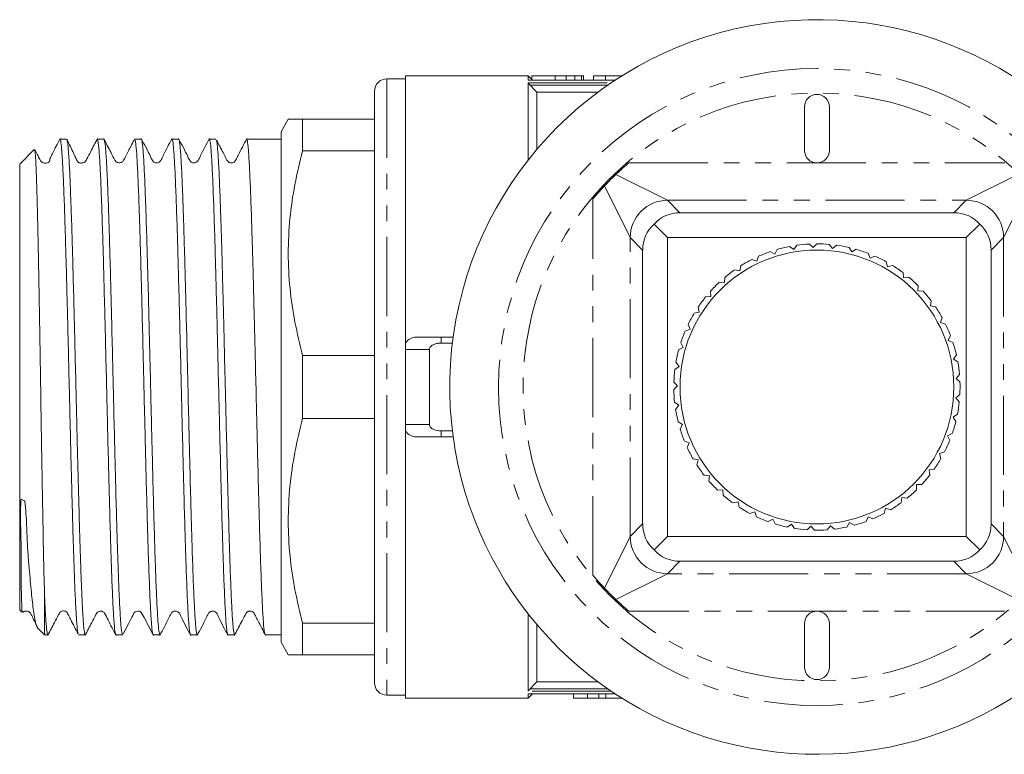
# Model space of a CAD drawing. Units: millimetres. Extents: x 142 to 265, y 81 to 284.
# Drawn here: x 142 to 221, y 81 to 140 of the extents above; entities that cross this region are included whole.
import ezdxf

# ---------------------------------------------------------------- set-up
doc = ezdxf.new("R2010")
doc.units = ezdxf.units.MM
doc.linetypes.add('PHANTOM', pattern=[12.7, 6.35, -1.27, 1.27, -1.27, 1.27, -1.27])

msp = doc.modelspace()

# ---------------------------------------------------------------- linework, layer by layer
at = {"color": 7, "linetype": 'Continuous', "lineweight": 15}
for p, q in [((173.222, 135.44), (171.722, 135.44)), ((183.072, 135.69), (173.222, 135.69)), ((173.222, 135.69), (173.222, 114.217)), ((183.367, 135.395), (183.072, 135.69)), ((183.072, 135.69), (183.072, 135.33)), ((190.055, 135.333), (183.072, 135.333)), ((183.072, 135.33), (183.076, 135.332)), ((183.367, 135.69), (183.367, 135.333)), ((185.242, 135.69), (183.367, 135.69)), ((186.125, 135.69), (186.125, 135.333)), ((186.825, 135.69), (186.825, 135.333)), ((187.354, 135.69), (187.354, 135.333)), ((187.506, 135.69), (187.506, 135.333)), ((189.288, 135.69), (188.333, 135.69)), ((188.333, 135.69), (188.333, 135.333)), ((190.611, 135.69), (189.288, 135.69)), ((189.288, 135.69), (189.288, 135.333)), ((183.072, 135.117), (183.072, 128.912)), ((170.722, 86.94), (170.722, 134.44)), ((183.772, 134.36), (183.772, 129.769)), ((183.772, 134.36), (188.665, 134.36)), ((205.272, 129.69), (205.272, 133.19)), ((207.272, 133.19), (207.272, 129.69)), ((163.8, 132.191), (163.222, 131.19)), ((164.954, 129.656), (164.954, 132.19)), ((164.954, 132.19), (170.722, 132.19)), ((145.99, 130.59), (145.454, 130.59)), ((145.99, 130.573), (146.005, 130.58)), ((148.99, 130.59), (148.454, 130.59)), ((151.99, 130.59), (151.454, 130.59)), ((154.99, 130.59), (154.454, 130.59)), ((157.99, 130.59), (157.454, 130.59)), ((163.222, 130.59), (160.454, 130.59)), ((163.222, 131.19), (163.222, 90.19)), ((143.394, 129.762), (142.222, 128.59)), ((164.954, 129.656), (170.722, 129.656)), ((142.222, 128.59), (142.222, 92.79)), ((188.274, 125.8), (189.199, 126.838)), ((195.27, 124.69), (217.274, 124.69)), ((194.272, 122.69), (193.186, 123.776)), ((218.272, 122.69), (219.358, 123.776)), ((194.272, 98.69), (194.272, 122.69)), ((194.272, 122.69), (218.272, 122.69)), ((218.272, 122.69), (218.272, 98.69)), ((204.073, 121.978), (204.414, 121.735)), ((204.414, 121.735), (204.657, 122.076)), ((205.665, 122.174), (205.969, 121.886)), ((205.969, 121.886), (206.257, 122.19)), ((207.269, 122.147), (207.53, 121.819)), ((207.53, 121.819), (207.858, 122.08)), ((208.854, 121.896), (209.067, 121.536)), ((192.272, 99.688), (192.272, 121.692)), ((201.442, 120.795), (201.581, 121.19)), ((202.523, 121.562), (202.895, 121.369)), ((202.895, 121.369), (203.088, 121.74)), ((209.067, 121.536), (209.428, 121.749)), ((210.389, 121.428), (210.549, 121.041)), ((210.549, 121.041), (210.936, 121.202)), ((220.272, 121.692), (220.272, 99.688)), ((200.082, 120.024), (200.165, 120.435)), ((201.047, 120.934), (201.442, 120.795)), ((211.843, 120.751), (211.948, 120.345)), ((211.948, 120.345), (212.354, 120.45)), ((198.843, 119.072), (198.869, 119.49)), ((199.672, 120.107), (200.082, 120.024)), ((213.189, 119.877), (213.237, 119.461)), ((213.237, 119.461), (213.653, 119.509)), ((198.425, 119.097), (198.843, 119.072)), ((214.4, 118.825), (214.39, 118.407)), ((197.332, 117.923), (197.749, 117.957)), ((197.749, 117.957), (197.716, 118.374)), ((214.39, 118.407), (214.808, 118.396)), ((196.821, 116.7), (196.73, 117.109)), ((215.453, 117.615), (215.385, 117.202)), ((215.385, 117.202), (215.798, 117.133)), ((196.412, 116.609), (196.821, 116.7)), ((196.076, 115.326), (195.929, 115.718)), ((216.328, 116.27), (216.202, 115.87)), ((216.202, 115.87), (216.602, 115.744)), ((195.684, 115.179), (196.076, 115.326)), ((217.006, 114.816), (216.826, 114.438)), ((174.072, 114.69), (176.072, 114.69)), ((176.072, 114.69), (177.044, 114.69)), ((176.072, 114.217), (176.983, 114.217)), ((195.53, 113.862), (195.33, 114.23)), ((216.826, 114.438), (217.205, 114.258)), ((164.954, 108.156), (164.954, 113.224)), ((164.954, 113.224), (170.722, 113.224)), ((173.222, 113.69), (173.222, 107.69)), ((175.135, 107.69), (175.135, 113.69)), ((195.163, 113.662), (195.53, 113.862)), ((217.476, 113.282), (217.245, 112.932)), ((194.857, 112.087), (195.194, 112.336)), ((195.194, 112.336), (194.944, 112.672)), ((217.245, 112.932), (217.595, 112.701)), ((217.728, 111.697), (217.451, 111.383)), ((194.774, 110.484), (195.072, 110.778)), ((195.072, 110.778), (194.778, 111.077)), ((217.451, 111.383), (217.764, 111.106)), ((217.756, 110.093), (217.438, 109.821)), ((195.169, 109.219), (194.837, 109.473)), ((194.914, 108.886), (195.169, 109.219)), ((217.438, 109.821), (217.711, 109.503)), ((217.562, 108.501), (217.209, 108.275)), ((164.954, 108.156), (170.722, 108.156)), ((195.482, 107.688), (195.117, 107.894)), ((195.276, 107.323), (195.482, 107.688)), ((217.209, 108.275), (217.434, 107.922)), ((173.222, 107.163), (173.222, 85.69)), ((176.983, 107.163), (176.072, 107.163)), ((217.147, 106.951), (216.766, 106.777)), ((176.072, 106.69), (174.072, 106.69)), ((177.044, 106.69), (176.072, 106.69)), ((196.005, 106.215), (195.615, 106.368)), ((195.852, 105.825), (196.005, 106.215)), ((216.766, 106.777), (216.94, 106.396)), ((216.521, 105.474), (216.119, 105.354)), ((216.119, 105.354), (216.239, 104.953)), ((196.727, 104.83), (196.32, 104.927)), ((196.63, 104.422), (196.727, 104.83)), ((215.695, 104.098), (215.281, 104.036)), ((215.281, 104.036), (215.343, 103.621)), ((197.636, 103.559), (197.219, 103.598)), ((197.596, 103.142), (197.636, 103.559)), ((214.686, 102.851), (214.267, 102.847)), ((214.267, 102.847), (214.271, 102.428)), ((198.712, 102.426), (198.294, 102.407)), ((198.731, 102.008), (198.712, 102.426)), ((142.619, 101.55), (142.34, 101.684)), ((199.936, 101.454), (199.524, 101.378)), ((200.013, 101.043), (199.936, 101.454)), ((213.098, 101.81), (213.043, 101.395)), ((213.513, 101.756), (213.098, 101.81)), ((201.283, 100.662), (200.886, 100.529)), ((201.416, 100.265), (201.283, 100.662)), ((211.795, 100.947), (211.684, 100.543)), ((212.199, 100.835), (211.795, 100.947)), ((202.727, 100.066), (202.353, 99.879)), ((202.914, 99.691), (202.727, 100.066)), ((204.24, 99.676), (203.895, 99.438)), ((204.478, 99.331), (204.24, 99.676)), ((208.896, 99.802), (208.677, 99.444)), ((209.253, 99.583), (208.896, 99.802)), ((210.386, 100.273), (210.219, 99.889)), ((210.77, 100.106), (210.386, 100.273)), ((205.793, 99.5), (205.484, 99.217)), ((206.076, 99.192), (205.793, 99.5)), ((207.355, 99.542), (207.089, 99.219)), ((207.678, 99.276), (207.355, 99.542)), ((194.272, 98.69), (193.186, 97.604)), ((218.272, 98.69), (194.272, 98.69)), ((219.358, 97.604), (218.272, 98.69)), ((217.274, 96.69), (195.27, 96.69)), ((144.222, 93.839), (144.222, 90.79)), ((142.222, 92.79), (142.407, 92.605)), ((183.072, 92.468), (183.072, 86.263)), ((143.655, 91.357), (144.222, 90.79)), ((164.954, 89.19), (164.954, 91.724)), ((164.954, 91.724), (170.722, 91.724)), ((183.772, 91.611), (183.772, 87.02)), ((205.272, 91.69), (205.272, 88.19)), ((207.272, 88.19), (207.272, 91.69)), ((144.222, 90.79), (144.49, 90.79)), ((146.954, 90.79), (147.49, 90.79)), ((149.954, 90.79), (150.49, 90.79)), ((152.955, 90.79), (153.49, 90.79)), ((155.954, 90.79), (156.49, 90.79)), ((158.954, 90.79), (159.49, 90.79)), ((161.954, 90.79), (163.222, 90.79)), ((163.222, 90.19), (163.8, 89.189)), ((164.954, 89.19), (170.722, 89.19)), ((183.772, 87.02), (188.665, 87.02)), ((171.722, 85.94), (173.222, 85.94)), ((173.222, 85.69), (183.072, 85.69)), ((183.072, 86.05), (183.072, 85.69)), ((183.076, 86.048), (183.072, 86.05)), ((183.072, 86.047), (190.055, 86.047)), ((183.072, 85.69), (183.429, 86.047)), ((186.714, 85.69), (186.714, 86.047)), ((187.836, 85.69), (186.714, 85.69)), ((187.836, 85.69), (187.836, 86.047)), ((188.753, 85.69), (187.836, 85.69)), ((188.753, 85.69), (188.753, 86.047)), ((189.314, 85.69), (188.753, 85.69)), ((189.314, 85.69), (189.314, 86.047)), ((190.611, 85.69), (189.314, 85.69))]:
    msp.add_line(p, q, dxfattribs=at)
at = {"color": 8, "linetype": 'PHANTOM', "lineweight": 0}
for p, q in [((171.722, 135.44), (171.722, 85.94)), ((190.051, 135.33), (183.072, 135.33)), ((185.242, 135.69), (185.242, 135.333)), ((183.072, 135.117), (189.732, 135.117)), ((189.457, 134.929), (183.222, 134.929)), ((191.162, 128.688), (221.382, 128.688)), ((190.124, 127.763), (194.27, 125.69)), ((218.274, 125.69), (222.42, 127.763)), ((191.272, 122.692), (189.199, 126.838)), ((223.345, 126.838), (221.272, 122.692)), ((188.274, 95.58), (188.274, 125.8)), ((194.27, 125.69), (195.27, 124.69)), ((194.27, 125.69), (218.274, 125.69)), ((217.274, 124.69), (218.274, 125.69)), ((192.272, 121.692), (191.272, 122.692)), ((191.272, 98.688), (191.272, 122.692)), ((221.272, 122.692), (220.272, 121.692)), ((221.272, 122.692), (221.272, 98.688)), ((176.072, 114.69), (176.072, 114.217)), ((175.135, 113.69), (173.222, 113.69)), ((173.222, 107.69), (175.135, 107.69)), ((176.072, 107.163), (176.072, 106.69)), ((191.272, 98.688), (192.272, 99.688)), ((220.272, 99.688), (221.272, 98.688)), ((189.199, 94.542), (191.272, 98.688)), ((221.272, 98.688), (223.345, 94.542)), ((195.27, 96.69), (194.27, 95.69)), ((218.274, 95.69), (217.274, 96.69)), ((194.27, 95.69), (190.124, 93.617)), ((218.274, 95.69), (194.27, 95.69)), ((222.42, 93.617), (218.274, 95.69)), ((221.382, 92.692), (191.162, 92.692)), ((189.732, 86.263), (183.072, 86.263)), ((183.222, 86.451), (189.457, 86.451)), ((183.072, 86.05), (190.051, 86.05))]:
    msp.add_line(p, q, dxfattribs=at)
at = {"color": 7, "linetype": 'Continuous', "lineweight": 15, "flags": 128}
msp.add_lwpolyline([(150.537, 90.859), (150.961, 91.673), (151.239, 92.207), (151.276, 92.277), (151.291, 92.306), (151.308, 92.339), (151.401, 92.517), (151.507, 92.625), (151.592, 92.668), (151.702, 92.69), (151.821, 92.678), (151.902, 92.647), (151.984, 92.59), (152.225, 92.178), (152.972, 90.736), (152.972, 90.736)], dxfattribs=at)
at = {"color": 8, "linetype": 'PHANTOM', "lineweight": 0}
for radius in [25.578, 23.609]:
    msp.add_circle((206.272, 110.69), radius, dxfattribs=at)
at = {"color": 7, "linetype": 'Continuous', "lineweight": 15}
msp.add_circle((206.272, 110.69), 11, dxfattribs=at)
for centre, radius, start, end in [((206.272, 110.69), 29.5, 171.8149, 98.1851), ((206.272, 110.69), 29.5, 98.1851, 171.8149), ((171.722, 134.44), 1, 90, 180), ((206.272, 133.19), 1, 0, 180), ((206.272, 129.69), 1, 180, 0), ((206.272, 110.69), 11.5, 101.02484, 106.07318), ((206.272, 110.69), 11.5, 93.02484, 98.07318), ((206.272, 110.69), 11.5, 85.02484, 90.07318), ((206.272, 110.69), 11.5, 77.02484, 82.07318), ((206.272, 110.69), 11.5, 109.02484, 114.07318), ((206.272, 110.69), 11.5, 69.02484, 74.07318), ((206.272, 110.69), 11.5, 61.02484, 66.07318), ((206.272, 110.69), 11.5, 117.02484, 122.07318), ((206.272, 110.69), 11.5, 53.02484, 58.07318), ((206.272, 110.69), 11.5, 125.02484, 130.07318), ((206.272, 110.69), 11.5, 45.02484, 50.07318), ((206.272, 110.69), 11.5, 133.02484, 138.07318), ((206.272, 110.69), 11.5, 141.02484, 146.07318), ((206.272, 110.69), 11.5, 37.02484, 42.07318), ((206.272, 110.69), 11.5, 29.02484, 34.07318), ((206.272, 110.69), 11.5, 149.02484, 154.07318), ((206.272, 110.69), 11.5, 21.02484, 26.07318), ((206.272, 110.69), 11.5, 157.02484, 162.07318), ((174.072, 113.69), 1, 90, 148.21167), ((206.272, 110.69), 11.5, 13.02484, 18.07318), ((206.272, 110.69), 11.5, 165.02484, 170.07318), ((206.272, 110.69), 11.5, 5.02484, 10.07318), ((206.272, 110.69), 11.5, 173.02484, 178.07318), ((206.272, 110.69), 11.5, 357.02484, 2.07318), ((206.272, 110.69), 11.5, 181.02484, 186.07318), ((206.272, 110.69), 11.5, 349.02484, 354.07318), ((206.272, 110.69), 11.5, 189.02484, 194.07318), ((206.272, 110.69), 11.5, 341.02484, 346.07318), ((174.072, 107.69), 1, 211.78833, 270), ((206.272, 110.69), 11.5, 197.02484, 202.07318), ((206.272, 110.69), 11.5, 333.02484, 338.07318), ((206.272, 110.69), 11.5, 205.02484, 210.07318), ((206.272, 110.69), 11.5, 213.02484, 218.07318), ((206.272, 110.69), 11.5, 325.02484, 330.07318), ((206.272, 110.69), 11.5, 221.02484, 226.07318), ((206.272, 110.69), 11.5, 317.02484, 322.07318), ((206.272, 110.69), 11.5, 309.02484, 314.07318), ((206.272, 110.69), 11.5, 229.02484, 234.07318), ((206.272, 110.69), 11.5, 301.02484, 306.07318), ((206.272, 110.69), 11.5, 237.02484, 242.07318), ((206.272, 110.69), 11.5, 293.02484, 298.07318), ((206.272, 110.69), 11.5, 245.02484, 250.07318), ((206.272, 110.69), 11.5, 253.02484, 258.07318), ((206.272, 110.69), 11.5, 285.02484, 290.07318), ((206.272, 110.69), 11.5, 261.02484, 266.07318), ((206.272, 110.69), 11.5, 269.02484, 274.07318), ((206.272, 110.69), 11.5, 277.02484, 282.07318), ((206.272, 91.69), 1, 0, 180), ((206.272, 88.19), 1, 180, 0), ((171.722, 86.94), 1, 180, 270)]:
    msp.add_arc(centre, radius, start, end, dxfattribs=at)
at = {"color": 8, "linetype": 'PHANTOM', "lineweight": 0}
for centre, start, end in [((194.275, 122.687), 90.10611, 179.89389), ((218.269, 122.687), 0.10611, 89.89389), ((194.275, 98.693), 180.10611, 269.89389), ((218.269, 98.693), 270.10611, 359.89389)]:
    msp.add_arc(centre, 3.003, start, end, dxfattribs=at)
at = {"color": 7, "linetype": 'Continuous', "lineweight": 15}
for centre, major_axis, start_param, end_param in [((195.399, 121.563), (-1.265, 2.89), 5.891673, 6.67628), ((217.145, 121.563), (1.265, 2.89), 5.890091, 6.674698), ((195.399, 121.563), (2.89, -1.265), 2.748498, 3.533105), ((217.145, 121.563), (2.89, 1.265), 5.891673, 6.67628), ((195.399, 99.817), (2.89, 1.265), 2.75008, 3.534687), ((217.145, 99.817), (2.89, -1.265), 5.890091, 6.674698), ((195.399, 99.817), (1.265, 2.89), 2.748498, 3.533105), ((217.145, 99.817), (-1.265, 2.89), 2.75008, 3.534687)]:
    msp.add_ellipse(centre, major_axis=major_axis, ratio=0.943127, start_param=start_param, end_param=end_param, dxfattribs=at)
for points, knots in [([(186.125, 135.69), (186.096, 135.69), (186.037, 135.69), (185.944, 135.69), (185.844, 135.69), (185.737, 135.69), (185.623, 135.69), (185.502, 135.69), (185.375, 135.69), (185.287, 135.69), (185.242, 135.69)], [0, 0, 0, 0, 0.099891, 0.207319, 0.32085, 0.442316, 0.570169, 0.705422, 0.849411, 1, 1, 1, 1]), ([(186.825, 135.69), (186.779, 135.69), (186.685, 135.69), (186.519, 135.69), (186.331, 135.69), (186.195, 135.69), (186.125, 135.69)], [0, 0, 0, 0, 0.227035, 0.468179, 0.723729, 1, 1, 1, 1]), ([(187.354, 135.69), (187.339, 135.69), (187.308, 135.69), (187.253, 135.69), (187.195, 135.69), (187.131, 135.69), (187.063, 135.69), (186.988, 135.69), (186.91, 135.69), (186.853, 135.69), (186.825, 135.69)], [0, 0, 0, 0, 0.136361, 0.268243, 0.396888, 0.522663, 0.64515, 0.764832, 0.882961, 1, 1, 1, 1]), ([(187.506, 135.69), (187.504, 135.69), (187.502, 135.69), (187.471, 135.69), (187.427, 135.69), (187.378, 135.69), (187.354, 135.69)], [0, 0, 0, 0, 0.275802, 0.533396, 0.774073, 1, 1, 1, 1]), ([(183.222, 134.929), (183.186, 134.966), (183.151, 135.005), (183.094, 135.074), (183.072, 135.106), (183.072, 135.117)], [0, 0, 0, 0, 0.5, 0.5, 1, 1, 1, 1]), ([(164.954, 132.19), (164.732, 132.19), (164.286, 132.19), (163.919, 132.19), (163.754, 132.19), (163.8, 132.19), (163.801, 132.19)], [0, 0, 0, 0, 0.32895, 0.659499, 0.996106, 1, 1, 1, 1]), ([(145.471, 130.644), (145.361, 130.433), (145.158, 130.043), (144.896, 129.537), (144.719, 129.183), (144.652, 129.024), (144.64, 128.96), (144.651, 128.944), (144.65, 128.909), (144.645, 128.882), (144.636, 128.858), (144.632, 128.849), (144.629, 128.841), (144.627, 128.836), (144.624, 128.83), (144.621, 128.825), (144.618, 128.819), (144.613, 128.811), (144.603, 128.796), (144.546, 128.733), (144.464, 128.699), (144.287, 128.658), (144.131, 128.686), (144.033, 128.736), (143.986, 128.768), (143.956, 128.796), (143.938, 128.814), (143.922, 128.832), (143.911, 128.848), (143.9, 128.864), (143.872, 128.911), (143.795, 129.068), (143.639, 129.362), (143.504, 129.622), (143.431, 129.764)], [0, 0, 0, 0, 0.112877, 0.208192, 0.297172, 0.393112, 0.454314, 0.516153, 0.550885, 0.572546, 0.576438, 0.579429, 0.580636, 0.581697, 0.582665, 0.583611, 0.584617, 0.585751, 0.588559, 0.596906, 0.667243, 0.736951, 0.785247, 0.801517, 0.812997, 0.81736, 0.82124, 0.825153, 0.829606, 0.834994, 0.841775, 0.860658, 0.923918, 1, 1, 1, 1]), ([(146.931, 90.882), (146.917, 90.898), (146.889, 90.929), (146.847, 91.273), (146.8, 91.785), (146.746, 92.611), (146.679, 93.947), (146.619, 95.471), (146.565, 97.035), (146.511, 98.729), (146.457, 100.603), (146.404, 102.609), (146.35, 104.693), (146.296, 106.872), (146.243, 109.095), (146.189, 111.332), (146.135, 113.573), (146.082, 115.76), (146.028, 117.9), (145.974, 119.947), (145.92, 121.854), (145.867, 123.654), (145.813, 125.278), (145.759, 126.688), (145.705, 127.945), (145.652, 128.963), (145.598, 129.719), (145.545, 130.285), (145.497, 130.581), (145.462, 130.574), (145.454, 130.572)], [0, 0, 0, 0, 0.029218, 0.056798, 0.084581, 0.12524, 0.16656, 0.220313, 0.247892, 0.275675, 0.329428, 0.357008, 0.38479, 0.438543, 0.466123, 0.493906, 0.547659, 0.575239, 0.603021, 0.656774, 0.684354, 0.712137, 0.76589, 0.793469, 0.821252, 0.875005, 0.902585, 0.930367, 0.98412, 1, 1, 1, 1]), ([(146.009, 130.567), (146.021, 130.537), (146.06, 130.441), (146.112, 129.984), (146.166, 129.268), (146.22, 128.37), (146.274, 127.217), (146.327, 125.836), (146.381, 124.31), (146.435, 122.582), (146.489, 120.696), (146.542, 118.713), (146.596, 116.606), (146.65, 114.427), (146.703, 112.211), (146.757, 109.963), (146.811, 107.736), (146.86, 105.708), (146.919, 103.367), (146.987, 100.828), (147.054, 98.471), (147.115, 96.559), (147.171, 95.034), (147.23, 93.607), (147.287, 92.512), (147.34, 91.731), (147.394, 91.139), (147.444, 90.813), (147.48, 90.807), (147.49, 90.805)], [0, 0, 0, 0, 0.024913, 0.078525, 0.106033, 0.133743, 0.187355, 0.214863, 0.242573, 0.296186, 0.323693, 0.351403, 0.405016, 0.432523, 0.460233, 0.513846, 0.541354, 0.569064, 0.61424, 0.660333, 0.70551, 0.751603, 0.784605, 0.817958, 0.87157, 0.899078, 0.926788, 0.980401, 1, 1, 1, 1]), ([(148.474, 130.649), (148.294, 130.303), (148.008, 129.754), (147.703, 129.169), (147.58, 128.931), (147.549, 128.871), (147.531, 128.845), (147.515, 128.824), (147.499, 128.807), (147.481, 128.789), (147.454, 128.766), (147.417, 128.741), (147.353, 128.706), (147.257, 128.677), (147.13, 128.671), (147.022, 128.699), (146.966, 128.721), (146.917, 128.753), (146.877, 128.791), (146.84, 128.842), (146.795, 128.934), (146.727, 129.071), (146.64, 129.258), (146.483, 129.594), (146.266, 130.063), (146.102, 130.388), (146.01, 130.568)], [0, 0, 0, 0, 0.188852, 0.299037, 0.314739, 0.326211, 0.334413, 0.340861, 0.343789, 0.346696, 0.35299, 0.360709, 0.370371, 0.396343, 0.431725, 0.476522, 0.502045, 0.513399, 0.523686, 0.533672, 0.544305, 0.572272, 0.612132, 0.665325, 0.814677, 1, 1, 1, 1]), ([(149.936, 90.822), (149.927, 90.836), (149.904, 90.873), (149.855, 91.174), (149.801, 91.755), (149.747, 92.609), (149.694, 93.635), (149.64, 94.909), (149.586, 96.4), (149.532, 98.027), (149.479, 99.843), (149.425, 101.802), (149.372, 103.847), (149.318, 106), (149.264, 108.208), (149.21, 110.44), (149.157, 112.687), (149.103, 114.893), (149.049, 117.06), (148.995, 119.148), (148.942, 121.105), (148.888, 122.962), (148.834, 124.655), (148.781, 126.141), (148.727, 127.48), (148.673, 128.587), (148.619, 129.434), (148.566, 130.106), (148.512, 130.48), (148.471, 130.609), (148.456, 130.586), (148.454, 130.583)], [0, 0, 0, 0, 0.018213, 0.04591, 0.099498, 0.126994, 0.154691, 0.208279, 0.235774, 0.263471, 0.317059, 0.344555, 0.372252, 0.42584, 0.453335, 0.481032, 0.534621, 0.562116, 0.589813, 0.643401, 0.670896, 0.698594, 0.752182, 0.779677, 0.807374, 0.860962, 0.888457, 0.916155, 0.969743, 0.997238, 1, 1, 1, 1]), ([(151.406, 130.518), (151.236, 130.193), (150.959, 129.661), (150.666, 129.094), (150.526, 128.826), (150.442, 128.749), (150.268, 128.67), (150.081, 128.705), (149.984, 128.768), (149.92, 128.829), (149.785, 129.063), (149.474, 129.695), (149.165, 130.279), (148.971, 130.647)], [0, 0, 0, 0, 0.213616, 0.350476, 0.369791, 0.411735, 0.472115, 0.538686, 0.573276, 0.592285, 0.614861, 0.757456, 1, 1, 1, 1]), ([(152.934, 90.816), (152.932, 90.816), (152.904, 90.825), (152.863, 91.114), (152.809, 91.682), (152.755, 92.448), (152.701, 93.472), (152.648, 94.736), (152.594, 96.153), (152.54, 97.783), (152.486, 99.588), (152.433, 101.498), (152.379, 103.55), (152.325, 105.692), (152.272, 107.881), (152.218, 110.122), (152.164, 112.359), (152.111, 114.581), (152.057, 116.758), (152.003, 118.839), (151.949, 120.841), (151.896, 122.71), (151.842, 124.399), (151.788, 125.957), (151.735, 127.306), (151.681, 128.413), (151.627, 129.349), (151.574, 130.033), (151.52, 130.417), (151.484, 130.599), (151.462, 130.55), (151.454, 130.531)], [0, 0, 0, 0, 0.00317, 0.056826, 0.084357, 0.112089, 0.165745, 0.193275, 0.221008, 0.274664, 0.302194, 0.329927, 0.383583, 0.411113, 0.438846, 0.492502, 0.520032, 0.547765, 0.601421, 0.628951, 0.656684, 0.71034, 0.73787, 0.765603, 0.819259, 0.846789, 0.874521, 0.928177, 0.955708, 0.98344, 1, 1, 1, 1]), ([(154.471, 130.644), (154.219, 130.184), (153.891, 129.586), (153.611, 128.948), (153.471, 128.771), (153.377, 128.716), (153.243, 128.681), (153.107, 128.701), (152.997, 128.751), (152.841, 128.905), (152.583, 129.562), (152.242, 130.166), (151.972, 130.645)], [0, 0, 0, 0, 0.301946, 0.39256, 0.427731, 0.459002, 0.498611, 0.522975, 0.549496, 0.576808, 0.663488, 1, 1, 1, 1]), ([(151.99, 130.572), (151.998, 130.575), (152.019, 130.581), (152.067, 130.377), (152.12, 129.901), (152.174, 129.144), (152.228, 128.213), (152.282, 127.027), (152.335, 125.617), (152.389, 124.064), (152.443, 122.312), (152.497, 120.406), (152.55, 118.406), (152.604, 116.286), (152.657, 114.098), (152.711, 111.878), (152.765, 109.629), (152.819, 107.407), (152.872, 105.216), (152.926, 103.091), (152.98, 101.085), (153.034, 99.171), (153.088, 97.411), (153.141, 95.847), (153.195, 94.426), (153.248, 93.228), (153.302, 92.284), (153.356, 91.514), (153.41, 91.023), (153.458, 90.805), (153.481, 90.806), (153.49, 90.807)], [0, 0, 0, 0, 0.015543, 0.042893, 0.09581, 0.12296, 0.150311, 0.203227, 0.230378, 0.257728, 0.310644, 0.337795, 0.365145, 0.418062, 0.445212, 0.472563, 0.525479, 0.55263, 0.57998, 0.632896, 0.660047, 0.687397, 0.740314, 0.767464, 0.794815, 0.847731, 0.874882, 0.902232, 0.955148, 0.982299, 1, 1, 1, 1]), ([(155.933, 90.865), (155.926, 90.861), (155.905, 90.849), (155.87, 91.085), (155.816, 91.554), (155.763, 92.322), (155.709, 93.336), (155.656, 94.519), (155.602, 95.937), (155.548, 97.556), (155.494, 99.302), (155.441, 101.218), (155.387, 103.258), (155.333, 105.369), (155.279, 107.567), (155.226, 109.798), (155.172, 112.037), (155.118, 114.269), (155.065, 116.438), (155.011, 118.553), (154.957, 120.567), (154.904, 122.431), (154.85, 124.182), (154.796, 125.75), (154.742, 127.098), (154.689, 128.289), (154.635, 129.234), (154.581, 129.917), (154.528, 130.401), (154.485, 130.623), (154.456, 130.583), (154.454, 130.58)], [0, 0, 0, 0, 0.014948, 0.042488, 0.070231, 0.123906, 0.151446, 0.179189, 0.232864, 0.260404, 0.288146, 0.341821, 0.369361, 0.397104, 0.450779, 0.478319, 0.506062, 0.559737, 0.587277, 0.615019, 0.668695, 0.696235, 0.723977, 0.777652, 0.805192, 0.832935, 0.88661, 0.91415, 0.941893, 0.995568, 1, 1, 1, 1]), ([(157.47, 130.642), (157.218, 130.182), (156.89, 129.583), (156.611, 128.947), (156.47, 128.771), (156.377, 128.716), (156.242, 128.681), (156.107, 128.701), (155.996, 128.751), (155.84, 128.905), (155.582, 129.562), (155.242, 130.166), (154.971, 130.647)], [0, 0, 0, 0, 0.301999, 0.392852, 0.428179, 0.459606, 0.499285, 0.523659, 0.550177, 0.577479, 0.664076, 1, 1, 1, 1]), ([(158.933, 90.817), (158.92, 90.849), (158.894, 90.917), (158.842, 91.29), (158.788, 91.932), (158.735, 92.841), (158.681, 93.92), (158.627, 95.244), (158.573, 96.779), (158.52, 98.447), (158.466, 100.298), (158.412, 102.286), (158.359, 104.355), (158.305, 106.525), (158.251, 108.742), (158.198, 110.977), (158.144, 113.221), (158.09, 115.417), (158.036, 117.567), (157.982, 119.632), (157.929, 121.559), (157.875, 123.382), (157.822, 125.034), (157.768, 126.475), (157.714, 127.764), (157.66, 128.817), (157.607, 129.611), (157.553, 130.217), (157.502, 130.558), (157.465, 130.573), (157.454, 130.578)], [0, 0, 0, 0, 0.0250103, 0.0527615, 0.1064537, 0.1340024, 0.1617537, 0.2154458, 0.2429944, 0.2707457, 0.3244379, 0.3519866, 0.3797378, 0.43343, 0.4609786, 0.4887299, 0.5424221, 0.5699707, 0.5977219, 0.6514142, 0.6789628, 0.7067141, 0.7604062, 0.7879548, 0.8157061, 0.8693983, 0.896947, 0.9246982, 0.9783904, 1, 1, 1, 1]), ([(160.471, 130.644), (160.232, 130.187), (159.931, 129.61), (159.623, 129.013), (159.537, 128.849), (159.481, 128.785), (159.356, 128.692), (159.146, 128.678), (159.001, 128.753), (158.941, 128.81), (158.905, 128.854), (158.787, 129.074), (158.493, 129.65), (158.212, 130.186), (158.039, 130.518)], [0, 0, 0, 0, 0.295066, 0.372841, 0.396316, 0.41454, 0.467448, 0.546025, 0.593809, 0.619229, 0.632943, 0.650754, 0.783861, 1, 1, 1, 1]), ([(161.931, 90.829), (161.922, 90.849), (161.899, 90.897), (161.849, 91.225), (161.795, 91.832), (161.742, 92.711), (161.688, 93.761), (161.634, 95.058), (161.58, 96.568), (161.527, 98.214), (161.473, 100.046), (161.419, 102.018), (161.366, 104.074), (161.312, 106.234), (161.258, 108.447), (161.205, 110.68), (161.151, 112.926), (161.097, 115.128), (161.043, 117.288), (160.99, 119.365), (160.936, 121.309), (160.883, 123.151), (160.828, 124.825), (160.775, 126.292), (160.721, 127.608), (160.668, 128.691), (160.614, 129.515), (160.56, 130.155), (160.507, 130.538), (160.467, 130.575), (160.454, 130.587)], [0, 0, 0, 0, 0.019062, 0.046845, 0.1006, 0.12818, 0.155964, 0.209718, 0.237299, 0.265082, 0.318837, 0.346417, 0.374201, 0.427955, 0.455536, 0.483319, 0.537074, 0.564654, 0.592437, 0.646192, 0.673773, 0.701556, 0.75531, 0.782891, 0.810674, 0.864429, 0.892009, 0.919793, 0.973547, 1, 1, 1, 1]), ([(143.424, 129.76), (143.44, 129.699), (143.474, 129.574), (143.526, 128.717), (143.578, 127.381), (143.631, 125.543), (143.684, 123.297), (143.736, 120.662), (143.789, 117.754), (143.842, 114.609), (143.894, 111.362), (143.947, 108.051), (143.992, 105.254), (144.031, 102.971), (144.069, 100.795), (144.115, 98.359), (144.159, 96.288), (144.195, 94.809), (144.213, 94.163), (144.222, 93.839)], [0, 0, 0, 0, 0.060988, 0.125031, 0.190913, 0.255268, 0.321467, 0.38623, 0.452855, 0.517916, 0.584842, 0.650297, 0.717632, 0.756881, 0.796519, 0.862773, 0.930946, 0.965345, 1, 1, 1, 1]), ([(149.011, 130.521), (149.031, 130.475), (149.065, 130.397), (149.113, 129.952), (149.166, 129.295), (149.221, 128.362), (149.274, 127.187), (149.328, 125.854), (149.381, 124.298), (149.435, 122.558), (149.489, 120.704), (149.543, 118.698), (149.596, 116.589), (149.65, 114.424), (149.704, 112.195), (149.757, 109.956), (149.811, 107.723), (149.865, 105.522), (149.918, 103.405), (149.972, 101.357), (150.026, 99.432), (150.08, 97.675), (150.133, 96.044), (150.187, 94.612), (150.241, 93.414), (150.294, 92.383), (150.348, 91.603), (150.402, 91.108), (150.445, 90.828), (150.474, 90.846), (150.49, 90.856)], [0, 0, 0, 0, 0.0412491, 0.0687905, 0.0965345, 0.1502127, 0.1777541, 0.2054981, 0.2591763, 0.2867177, 0.3144617, 0.3681399, 0.3956814, 0.4234254, 0.4771035, 0.5046449, 0.5323889, 0.5860671, 0.6136086, 0.6413526, 0.6950307, 0.7225721, 0.7503161, 0.8039943, 0.8315357, 0.8592797, 0.9129579, 0.9404994, 0.9682434, 1, 1, 1, 1]), ([(155.011, 130.514), (155.018, 130.518), (155.04, 130.529), (155.074, 130.29), (155.128, 129.817), (155.182, 129.046), (155.236, 128.028), (155.289, 126.843), (155.343, 125.422), (155.397, 123.8), (155.45, 122.053), (155.505, 120.135), (155.558, 118.093), (155.612, 115.981), (155.665, 113.782), (155.719, 111.551), (155.773, 109.312), (155.827, 107.08), (155.88, 104.912), (155.934, 102.798), (155.988, 100.786), (156.041, 98.924), (156.095, 97.175), (156.149, 95.609), (156.202, 94.264), (156.256, 93.076), (156.31, 92.134), (156.364, 91.455), (156.417, 90.974), (156.459, 90.756), (156.488, 90.796), (156.49, 90.799)], [0, 0, 0, 0, 0.015631, 0.043166, 0.070904, 0.124569, 0.152104, 0.179842, 0.233507, 0.261042, 0.28878, 0.342445, 0.36998, 0.397718, 0.451383, 0.478918, 0.506656, 0.560322, 0.587857, 0.615594, 0.66926, 0.696795, 0.724532, 0.778198, 0.805733, 0.83347, 0.887136, 0.914671, 0.942408, 0.996074, 1, 1, 1, 1]), ([(158.011, 130.503), (158.026, 130.488), (158.054, 130.46), (158.096, 130.118), (158.149, 129.541), (158.203, 128.679), (158.257, 127.573), (158.311, 126.304), (158.364, 124.806), (158.418, 123.117), (158.472, 121.309), (158.526, 119.34), (158.579, 117.26), (158.633, 115.116), (158.686, 112.899), (158.74, 110.661), (158.794, 108.424), (158.848, 106.208), (158.901, 104.066), (158.955, 101.988), (159.009, 100.023), (159.063, 98.218), (159.116, 96.533), (159.17, 95.041), (159.224, 93.777), (159.277, 92.676), (159.331, 91.822), (159.385, 91.247), (159.433, 90.871), (159.468, 90.847), (159.49, 90.833)], [0, 0, 0, 0, 0.0300056, 0.0575414, 0.0852798, 0.1389469, 0.1664827, 0.194221, 0.2478882, 0.2754241, 0.3031624, 0.3568296, 0.3843653, 0.4121036, 0.4657708, 0.4933066, 0.521045, 0.5747122, 0.602248, 0.6299863, 0.6836534, 0.7111892, 0.7389275, 0.7925948, 0.8201306, 0.8478689, 0.9015361, 0.9290718, 0.9568101, 1, 1, 1, 1]), ([(164.954, 113.224), (164.733, 114.116), (164.291, 115.899), (163.897, 118.638), (163.753, 121.418), (163.893, 124.203), (164.285, 126.957), (164.731, 128.755), (164.954, 129.656)], [0, 0, 0, 0, 0.164896, 0.329751, 0.498677, 0.667604, 0.833347, 1, 1, 1, 1]), ([(190.124, 127.763), (190.143, 127.78), (190.317, 127.945), (190.658, 128.258), (190.993, 128.544), (191.162, 128.688)], [0, 0, 0, 0, 0.05633, 0.525402, 1, 1, 1, 1]), ([(189.199, 126.838), (189.432, 127.079), (189.738, 127.395), (190.05, 127.692), (190.124, 127.763)], [0, 0, 0, 0, 0.76299, 1, 1, 1, 1]), ([(173.222, 114.217), (173.222, 114.217), (173.222, 114.209), (173.222, 114.175), (173.222, 114.15), (173.222, 114.073), (173.222, 114.022), (173.222, 113.882), (173.222, 113.789), (173.222, 113.69)], [0, 0, 0, 0, 0.25, 0.25, 0.5, 0.5, 0.75, 0.75, 1, 1, 1, 1]), ([(175.135, 113.69), (175.135, 113.739), (175.148, 113.789), (175.19, 113.877), (175.22, 113.918), (175.323, 114.022), (175.41, 114.073), (175.59, 114.15), (175.685, 114.175), (175.876, 114.209), (175.974, 114.217), (176.072, 114.217)], [0, 0, 0, 0, 0.125, 0.125, 0.25, 0.25, 0.5, 0.5, 0.75, 0.75, 1, 1, 1, 1]), ([(164.954, 91.724), (164.733, 92.616), (164.291, 94.399), (163.897, 97.138), (163.753, 99.918), (163.893, 102.703), (164.285, 105.457), (164.731, 107.255), (164.954, 108.156)], [0, 0, 0, 0, 0.164897, 0.329751, 0.498678, 0.667605, 0.833348, 1, 1, 1, 1]), ([(173.222, 107.69), (173.222, 107.641), (173.222, 107.592), (173.222, 107.502), (173.222, 107.463), (173.222, 107.357), (173.222, 107.307), (173.222, 107.231), (173.222, 107.205), (173.222, 107.171), (173.222, 107.163), (173.222, 107.163)], [0, 0, 0, 0, 0.125, 0.125, 0.25, 0.25, 0.5, 0.5, 0.75, 0.75, 1, 1, 1, 1]), ([(176.072, 107.163), (175.878, 107.163), (175.681, 107.192), (175.409, 107.307), (175.323, 107.358), (175.22, 107.463), (175.19, 107.503), (175.147, 107.592), (175.135, 107.641), (175.135, 107.69)], [0, 0, 0, 0, 0.5, 0.5, 0.75, 0.75, 0.875, 0.875, 1, 1, 1, 1]), ([(142.34, 101.684), (142.321, 101.465), (142.265, 100.808), (142.29, 99.7), (142.338, 98.182), (142.329, 96.607), (142.338, 95.098), (142.363, 93.893), (142.388, 93.042), (142.415, 92.589), (142.434, 92.626), (142.44, 92.637)], [0, 0, 0, 0, 0.042489, 0.12743, 0.21273, 0.351571, 0.4937, 0.632405, 0.774082, 0.93466, 1, 1, 1, 1]), ([(143.653, 91.374), (143.646, 91.378), (143.61, 91.401), (143.518, 91.662), (143.403, 92.205), (143.288, 93.03), (143.203, 93.773), (143.121, 94.629), (143.032, 95.595), (142.935, 96.687), (142.835, 98.012), (142.798, 99.285), (142.733, 100.51), (142.668, 101.181), (142.621, 101.535), (142.619, 101.55)], [0, 0, 0, 0, 0.0221301, 0.1090246, 0.2739281, 0.3586126, 0.4439347, 0.5249573, 0.6065981, 0.6901423, 0.7742625, 0.884618, 0.940679, 0.9973436, 1, 1, 1, 1]), ([(189.199, 94.542), (189.182, 94.561), (188.869, 94.892), (188.563, 95.246), (188.274, 95.58)], [0, 0, 0, 0, 0.0564047, 1, 1, 1, 1]), ([(190.124, 93.617), (189.883, 93.85), (189.567, 94.156), (189.27, 94.468), (189.199, 94.542)], [0, 0, 0, 0, 0.76299, 1, 1, 1, 1]), ([(144.222, 93.839), (144.248, 93.295), (144.289, 92.472), (144.342, 91.711), (144.396, 91.123), (144.445, 90.809), (144.481, 90.807), (144.49, 90.806)], [0, 0, 0, 0, 0.29644, 0.448539, 0.601756, 0.898197, 1, 1, 1, 1]), ([(191.162, 92.692), (190.985, 92.843), (190.629, 93.146), (190.293, 93.46), (190.124, 93.617)], [0, 0, 0, 0, 0.496919, 1, 1, 1, 1]), ([(142.477, 92.602), (142.479, 92.604), (142.491, 92.615), (142.519, 92.633), (142.578, 92.667), (142.67, 92.697), (142.791, 92.704), (142.896, 92.676), (142.954, 92.651), (143.004, 92.617), (143.045, 92.579), (143.084, 92.529), (143.129, 92.439), (143.237, 92.222), (143.428, 91.821), (143.567, 91.546), (143.654, 91.374)], [0, 0, 0, 0, 0.002858, 0.019255, 0.038069, 0.085262, 0.147114, 0.223809, 0.267213, 0.288392, 0.310311, 0.334112, 0.360491, 0.428817, 0.642054, 1, 1, 1, 1]), ([(144.47, 90.73), (144.65, 91.077), (144.936, 91.626), (145.24, 92.21), (145.363, 92.446), (145.393, 92.506), (145.43, 92.559), (145.473, 92.603), (145.584, 92.681), (145.728, 92.713), (145.858, 92.693), (145.933, 92.7), (146.026, 92.578), (146.073, 92.489), (146.129, 92.385), (146.215, 92.219), (146.39, 91.878), (146.63, 91.398), (146.807, 91.055), (146.904, 90.868)], [0, 0, 0, 0, 0.172088, 0.272773, 0.287212, 0.297811, 0.305679, 0.334629, 0.381566, 0.494281, 0.567953, 0.643598, 0.671685, 0.684378, 0.697313, 0.726603, 0.764039, 0.871462, 1, 1, 1, 1]), ([(147.474, 90.738), (147.654, 91.086), (147.942, 91.64), (148.252, 92.225), (148.392, 92.508), (148.446, 92.58), (148.548, 92.663), (148.694, 92.7), (148.813, 92.683), (148.873, 92.664), (148.962, 92.618), (149.132, 92.415), (149.422, 91.73), (149.748, 91.14), (149.974, 90.731)], [0, 0, 0, 0, 0.213257, 0.338989, 0.371017, 0.392118, 0.445743, 0.516897, 0.558782, 0.581197, 0.605834, 0.633844, 0.746087, 1, 1, 1, 1]), ([(153.472, 90.735), (153.724, 91.195), (154.051, 91.794), (154.333, 92.43), (154.471, 92.607), (154.563, 92.663), (154.697, 92.699), (154.832, 92.681), (154.944, 92.632), (155.102, 92.479), (155.359, 91.821), (155.7, 91.218), (155.971, 90.738)], [0, 0, 0, 0, 0.301568, 0.392256, 0.427442, 0.458837, 0.498516, 0.522922, 0.549515, 0.576935, 0.663705, 1, 1, 1, 1]), ([(156.471, 90.733), (156.722, 91.193), (157.049, 91.792), (157.332, 92.429), (157.47, 92.607), (157.563, 92.663), (157.697, 92.699), (157.832, 92.681), (157.944, 92.632), (158.102, 92.479), (158.359, 91.821), (158.7, 91.218), (158.971, 90.738)], [0, 0, 0, 0, 0.301817, 0.392289, 0.427294, 0.458488, 0.498055, 0.522438, 0.549021, 0.576437, 0.663229, 1, 1, 1, 1]), ([(159.468, 90.728), (159.65, 91.079), (159.937, 91.633), (160.247, 92.216), (160.389, 92.503), (160.426, 92.555), (160.477, 92.606), (160.549, 92.654), (160.644, 92.689), (160.757, 92.698), (160.856, 92.676), (160.941, 92.637), (161.069, 92.538), (161.177, 92.271), (161.512, 91.647), (161.77, 91.135), (161.968, 90.743)], [0, 0, 0, 0, 0.222386, 0.3521389, 0.3841331, 0.4030687, 0.420605, 0.4385308, 0.4578535, 0.4790477, 0.5019184, 0.514106, 0.532604, 0.5917136, 0.6876935, 1, 1, 1, 1]), ([(163.801, 89.19), (163.828, 89.19), (163.881, 89.19), (164.288, 89.19), (164.732, 89.19), (164.954, 89.19)], [0, 0, 0, 0, 0.335212, 0.666697, 1, 1, 1, 1]), ([(183.072, 86.263), (183.072, 86.274), (183.094, 86.305), (183.151, 86.375), (183.186, 86.414), (183.222, 86.451)], [0, 0, 0, 0, 0.5, 0.5, 1, 1, 1, 1])]:
    msp.add_open_spline(points, degree=3, knots=knots, dxfattribs=at)
for points in [[(183.772, 134.36), (183.589, 134.55), (183.405, 134.739), (183.222, 134.929)], [(183.772, 87.02), (183.589, 86.83), (183.405, 86.641), (183.222, 86.451)]]:
    msp.add_open_spline(points, degree=3, dxfattribs=at)

doc.saveas('drawing.dxf')
